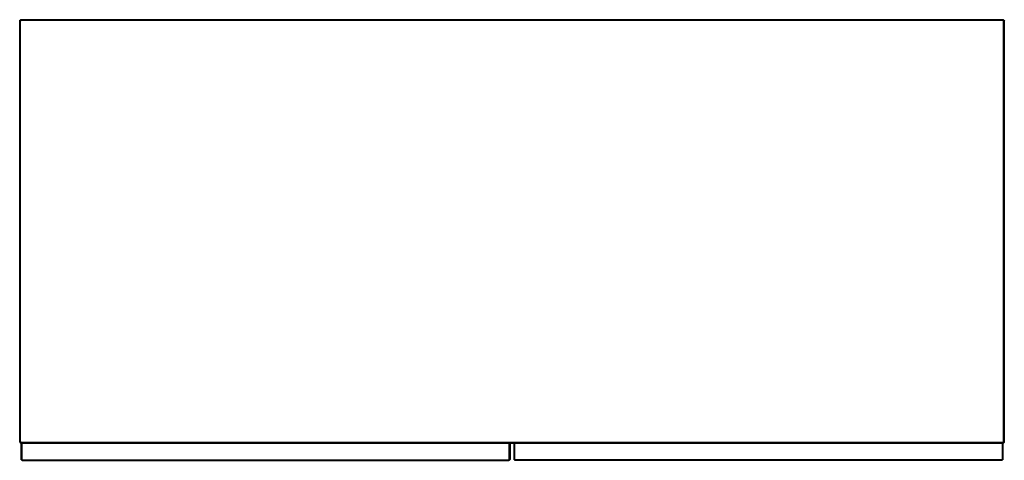
# Model space of a CAD drawing. Units: metres. Extents: x 0.38 to 1.38, y -0.35 to 0.09.
import ezdxf

# ---------------------------------------------------------------- set-up
doc = ezdxf.new("R2010")
doc.units = ezdxf.units.M
doc.header["$MEASUREMENT"] = 0

# ---------------------------------------------------------------- blocks, each defined once
blk = doc.blocks.new('d8ec9a87-4470-4211-8120-57e72667cba3')
at = {"color": 53, "true_color": 0xe0c657}
for p, q in [((0.3827, 0.0933), (0.3828, 0.0933)), ((0.3831, 0.0933), (0.3829, 0.0933)), ((0.383, 0.093), (0.3831, 0.0932)), ((1.3817, 0.0941), (0.3831, 0.0941)), ((1.3817, 0.0933), (1.3819, 0.093)), ((1.3819, 0.0933), (1.3817, 0.0933)), ((1.382, 0.0933), (1.382, 0.0933)), ((0.3828, -0.336), (0.3827, -0.336)), ((0.3831, -0.336), (0.3829, -0.336)), ((0.383, -0.3357), (0.3831, -0.3359)), ((0.8792, -0.337), (0.879, -0.337)), ((1.3803, -0.3371), (0.8857, -0.3371)), ((1.3817, -0.336), (1.3819, -0.3357)), ((1.3817, -0.336), (1.3819, -0.336)), ((1.382, -0.336), (1.382, -0.336)), ((0.3844, -0.3543), (0.879, -0.3543))]:
    blk.add_line(p, q, dxfattribs=at)
for p, q in [((0.3834, -0.3375), (0.3834, -0.337)), ((1.3803, -0.3544), (0.8857, -0.3544)), ((1.3803, -0.3536), (1.3804, -0.3532))]:
    blk.add_line(p, q)
for points in [[(0.3818, -0.3357, 0), (0.3818, 0.093, 0), (0.3819, 0.0935, 0), (0.3822, 0.0938, 0)], [(0.3822, 0.0938, 0), (0.3826, 0.0941, 0), (0.3831, 0.0942, 0), (1.3817, 0.0942, 0)], [(0.3831, 0.0935, 0), (0.3827, 0.0933, 0), (0.3825, 0.093, 0)], [(1.3817, 0.0942, 0), (1.3822, 0.0941, 0), (1.3825, 0.0938, 0), (1.3828, 0.0935, 0), (1.3829, 0.093, 0)], [(1.3817, 0.0935, 0), (1.382, 0.0933, 0), (1.3822, 0.093, 0)], [(1.3822, -0.3368, 0), (1.3825, -0.3365, 0), (1.3828, -0.3361, 0), (1.3829, -0.3357, 0), (1.3829, 0.093, 0)], [(0.3818, -0.3357, 0), (0.3819, -0.3361, 0), (0.3822, -0.3365, 0), (0.3826, -0.3368, 0), (0.3831, -0.3368, 0)], [(0.3825, -0.3357, 0), (0.3827, -0.336, 0), (0.3831, -0.3362, 0)], [(0.3831, -0.3368, 0), (1.3817, -0.3368, 0), (1.3822, -0.3368, 0)], [(0.3834, -0.3375, 0), (0.3833, -0.3375, 0), (0.3834, -0.3371, 0), (0.3836, -0.3368, 0), (0.3834, -0.337, 0)], [(0.384, -0.3543, 0), (0.3836, -0.354, 0), (0.3834, -0.3537, 0), (0.3833, -0.3532, 0), (0.3833, -0.3375, 0)], [(0.8801, -0.3368, 0), (0.8803, -0.337, 0), (0.8804, -0.3375, 0), (0.8804, -0.3532, 0), (0.8803, -0.3536, 0), (0.88, -0.354, 0), (0.8797, -0.3543, 0)], [(0.8799, -0.3368, 0), (0.88, -0.3371, 0), (0.8801, -0.3375, 0), (0.8801, -0.3532, 0)], [(0.8846, -0.3368, 0), (0.8844, -0.337, 0), (0.8844, -0.3375, 0), (0.8844, -0.3532, 0)], [(0.8848, -0.3368, 0), (0.8847, -0.3371, 0), (0.8846, -0.3375, 0)], [(0.8847, -0.3537, 0), (0.8846, -0.3532, 0), (0.8846, -0.3375, 0)], [(1.3804, -0.3375, 0), (1.3804, -0.3375, 0), (1.3803, -0.337, 0)], [(1.3814, -0.3375, 0), (1.3813, -0.3371, 0), (1.3811, -0.3368, 0)], [(1.3814, -0.3375, 0), (1.3814, -0.3532, 0), (1.3813, -0.3537, 0)], [(1.3822, -0.3357, 0), (1.382, -0.336, 0), (1.3817, -0.3362, 0)], [(0.3837, -0.354, 0), (0.3834, -0.3536, 0), (0.3834, -0.3532, 0)], [(0.3845, -0.3543, 0), (0.384, -0.3543, 0), (0.3837, -0.354, 0)], [(0.384, -0.3543, 0), (0.3844, -0.3544, 0), (0.4844, -0.3544, 0)], [(0.4844, -0.3544, 0), (0.879, -0.3544, 0), (0.8794, -0.3543, 0), (0.8798, -0.354, 0), (0.88, -0.3537, 0), (0.8801, -0.3532, 0)], [(0.879, -0.3543, 0), (0.8792, -0.3543, 0), (0.8797, -0.3543, 0)], [(0.8844, -0.3532, 0), (0.8844, -0.3536, 0), (0.8847, -0.354, 0), (0.885, -0.3543, 0)], [(0.8847, -0.3537, 0), (0.8849, -0.354, 0), (0.8853, -0.3543, 0), (0.8857, -0.3544, 0), (0.8855, -0.3543, 0), (0.885, -0.3543, 0)], [(1.3813, -0.3537, 0), (1.3811, -0.354, 0), (1.3807, -0.3543, 0), (1.3803, -0.3544, 0)]]:
    blk.add_polyline3d(points)
for points in [[(0.3819, 0.093, 0), (0.382, 0.0935, 0), (0.3819, 0.093, 0), (0.3819, -0.3357, 0), (0.382, -0.3362, 0), (0.3819, -0.3361, 0)], [(0.382, 0.0935, 0), (0.3819, 0.0935, 0), (0.382, 0.0935, 0)], [(0.3822, 0.0938, 0), (0.3822, 0.0938, 0), (0.3822, 0.0938, 0)], [(0.3822, -0.3357, 0), (0.3822, -0.3361, 0), (0.3822, -0.3357, 0), (0.3822, 0.093, 0), (0.3822, 0.0935, 0), (0.3822, 0.093, 0)], [(0.3826, 0.0941, 0), (0.3826, 0.094, 0), (0.3831, 0.0941, 0), (0.3826, 0.094, 0), (0.3826, 0.0941, 0)], [(0.3826, 0.0938, 0), (0.3831, 0.0938, 0), (0.3826, 0.0938, 0)], [(0.3831, -0.3361, 0), (0.3826, -0.3362, 0), (0.3826, -0.3357, 0), (0.3826, 0.093, 0), (0.3826, 0.0935, 0), (0.3831, 0.0935, 0), (0.3826, 0.0935, 0), (0.3826, 0.093, 0)], [(0.3831, 0.0938, 0), (1.3817, 0.0938, 0), (1.3822, 0.0938, 0), (1.3817, 0.0938, 0)], [(0.3831, 0.0935, 0), (1.3817, 0.0935, 0), (1.3822, 0.0935, 0), (1.3817, 0.0935, 0)], [(1.3822, 0.094, 0), (1.3822, 0.0941, 0), (1.3822, 0.094, 0), (1.3817, 0.0941, 0), (1.3822, 0.094, 0)], [(1.3817, -0.3361, 0), (1.3822, -0.3362, 0), (1.3822, -0.3357, 0), (1.3822, 0.093, 0)], [(1.3822, 0.0935, 0), (1.3822, 0.093, 0), (1.3822, 0.0935, 0)], [(1.3825, 0.0938, 0), (1.3825, 0.0938, 0), (1.3825, 0.0938, 0)], [(1.3825, 0.093, 0), (1.3825, 0.0935, 0), (1.3825, 0.093, 0)], [(1.3825, -0.3357, 0), (1.3825, -0.3361, 0), (1.3825, -0.3357, 0), (1.3825, 0.093, 0)], [(1.3827, 0.0935, 0), (1.3828, 0.0935, 0), (1.3827, 0.0935, 0), (1.3828, 0.093, 0)], [(1.3828, -0.3361, 0), (1.3827, -0.3362, 0), (1.3828, -0.3357, 0), (1.3828, 0.093, 0), (1.3827, 0.0935, 0)], [(0.3819, -0.3357, 0), (0.382, -0.3362, 0), (0.3819, -0.3361, 0)], [(0.3822, -0.3365, 0), (0.3822, -0.3365, 0), (0.3822, -0.3365, 0)], [(1.3817, -0.3361, 0), (0.3831, -0.3361, 0), (0.3826, -0.3362, 0), (0.3826, -0.3357, 0)], [(0.3831, -0.3365, 0), (0.3826, -0.3365, 0), (0.3831, -0.3365, 0)], [(0.3831, -0.3368, 0), (0.3826, -0.3366, 0), (0.3826, -0.3368, 0), (0.3826, -0.3366, 0), (0.3831, -0.3368, 0)], [(1.3817, -0.3365, 0), (1.3822, -0.3365, 0), (1.3817, -0.3365, 0), (0.3831, -0.3365, 0)], [(0.3831, -0.3368, 0), (1.3817, -0.3368, 0), (1.3822, -0.3366, 0), (1.3817, -0.3368, 0)], [(0.3834, -0.3375, 0), (0.3835, -0.337, 0), (0.3834, -0.337, 0), (0.3835, -0.337, 0), (0.3834, -0.3375, 0)], [(0.3834, -0.3532, 0), (0.3835, -0.3537, 0), (0.3834, -0.3532, 0), (0.3834, -0.3375, 0), (0.3835, -0.3371, 0), (0.3834, -0.3371, 0)], [(0.3834, -0.3375, 0), (0.3834, -0.3375, 0), (0.3835, -0.3371, 0), (0.3834, -0.3371, 0)], [(0.3836, -0.3375, 0), (0.3837, -0.3371, 0), (0.3836, -0.3375, 0)], [(0.3836, -0.3375, 0), (0.3836, -0.3532, 0), (0.3837, -0.3537, 0), (0.3837, -0.3536, 0), (0.3837, -0.3532, 0)], [(0.3837, -0.3375, 0), (0.3837, -0.337, 0), (0.3837, -0.3375, 0), (0.3837, -0.3375, 0)], [(0.384, -0.3375, 0), (0.384, -0.337, 0), (0.3844, -0.337, 0), (0.384, -0.337, 0), (0.384, -0.3375, 0)], [(0.384, -0.3375, 0), (0.384, -0.3371, 0), (0.3844, -0.3371, 0), (0.384, -0.3371, 0), (0.384, -0.3375, 0), (0.384, -0.3375, 0)], [(0.384, -0.3375, 0), (0.384, -0.3532, 0), (0.384, -0.3537, 0), (0.3844, -0.3536, 0)], [(0.879, -0.3371, 0), (0.8795, -0.3371, 0), (0.879, -0.3371, 0), (0.3844, -0.3371, 0)], [(0.8794, -0.3532, 0), (0.8795, -0.3537, 0), (0.879, -0.3537, 0), (0.8795, -0.3537, 0), (0.8794, -0.3532, 0), (0.8794, -0.3375, 0), (0.8795, -0.3371, 0), (0.8794, -0.3375, 0)], [(0.8797, -0.3375, 0), (0.8797, -0.337, 0), (0.8792, -0.337, 0), (0.8797, -0.337, 0), (0.8797, -0.3375, 0), (0.8797, -0.3375, 0)], [(0.8798, -0.3375, 0), (0.8798, -0.3371, 0), (0.8798, -0.3375, 0), (0.8798, -0.3532, 0), (0.8798, -0.3537, 0), (0.8798, -0.3532, 0)], [(0.88, -0.3371, 0), (0.8799, -0.3371, 0), (0.88, -0.3375, 0), (0.8799, -0.3371, 0), (0.88, -0.3371, 0)], [(0.88, -0.3532, 0), (0.88, -0.3536, 0), (0.88, -0.3532, 0), (0.88, -0.3375, 0), (0.88, -0.337, 0), (0.88, -0.3375, 0)], [(0.8803, -0.3536, 0), (0.8802, -0.3537, 0), (0.8803, -0.3532, 0), (0.8803, -0.3375, 0), (0.8802, -0.337, 0), (0.8803, -0.337, 0), (0.8802, -0.337, 0), (0.8803, -0.3375, 0)], [(0.8845, -0.3537, 0), (0.8844, -0.3532, 0), (0.8844, -0.3375, 0), (0.8845, -0.337, 0), (0.8844, -0.337, 0), (0.8845, -0.337, 0), (0.8844, -0.3375, 0)], [(0.8848, -0.3371, 0), (0.8847, -0.3371, 0), (0.8848, -0.3371, 0), (0.8847, -0.3375, 0), (0.8847, -0.3375, 0), (0.8847, -0.337, 0), (0.8847, -0.3375, 0)], [(0.8848, -0.3371, 0), (0.8847, -0.3375, 0), (0.8847, -0.3532, 0), (0.8848, -0.3537, 0), (0.8847, -0.3532, 0), (0.8847, -0.3536, 0), (0.8847, -0.3532, 0)], [(0.8849, -0.3375, 0), (0.885, -0.3371, 0), (0.8849, -0.3375, 0), (0.8849, -0.3532, 0), (0.885, -0.3537, 0), (0.8849, -0.3532, 0)], [(0.8857, -0.337, 0), (0.8855, -0.337, 0), (0.885, -0.337, 0), (0.885, -0.3375, 0)], [(0.885, -0.3375, 0), (0.885, -0.3375, 0), (0.885, -0.337, 0), (0.8855, -0.337, 0)], [(0.8855, -0.3536, 0), (0.8857, -0.3537, 0), (0.8853, -0.3537, 0), (0.8853, -0.3532, 0), (0.8853, -0.3375, 0), (0.8853, -0.3371, 0), (0.8857, -0.3371, 0), (0.8853, -0.3371, 0), (0.8853, -0.3375, 0)], [(1.3807, -0.3375, 0), (1.3807, -0.3532, 0), (1.3807, -0.3537, 0), (1.3803, -0.3537, 0), (1.2804, -0.3537, 0), (0.8857, -0.3537, 0), (0.8853, -0.3537, 0), (0.8853, -0.3532, 0)], [(1.3807, -0.3371, 0), (1.3803, -0.3371, 0), (1.3807, -0.3371, 0), (1.3807, -0.3375, 0), (1.3807, -0.3371, 0)], [(1.3811, -0.3532, 0), (1.381, -0.3537, 0), (1.3811, -0.3532, 0), (1.3811, -0.3375, 0), (1.381, -0.3371, 0), (1.3811, -0.3375, 0)], [(1.3813, -0.3537, 0), (1.3812, -0.3537, 0), (1.3813, -0.3532, 0), (1.3813, -0.3375, 0), (1.3812, -0.3371, 0), (1.3813, -0.3371, 0)], [(1.3813, -0.3371, 0), (1.3812, -0.3371, 0), (1.3813, -0.3375, 0)], [(1.3822, -0.3357, 0), (1.3822, -0.3362, 0), (1.3817, -0.3361, 0)], [(1.3822, -0.3366, 0), (1.3822, -0.3368, 0), (1.3822, -0.3366, 0)], [(1.3825, -0.3365, 0), (1.3825, -0.3365, 0), (1.3825, -0.3365, 0)], [(1.3828, -0.3357, 0), (1.3827, -0.3362, 0), (1.3828, -0.3361, 0)], [(0.3835, -0.3537, 0), (0.3834, -0.3536, 0), (0.3835, -0.3537, 0), (0.3834, -0.3532, 0), (0.3835, -0.3537, 0)], [(0.3834, -0.3537, 0), (0.3835, -0.3537, 0), (0.3834, -0.3537, 0)], [(0.3837, -0.354, 0), (0.3836, -0.354, 0), (0.3837, -0.354, 0)], [(0.3837, -0.354, 0), (0.3837, -0.354, 0), (0.3837, -0.354, 0)], [(0.384, -0.3537, 0), (0.384, -0.3532, 0), (0.384, -0.3537, 0), (0.3844, -0.3537, 0), (0.384, -0.3537, 0)], [(0.384, -0.3532, 0), (0.384, -0.3537, 0), (0.3844, -0.3537, 0), (0.879, -0.3537, 0)], [(0.3844, -0.354, 0), (0.384, -0.354, 0), (0.3844, -0.354, 0), (0.384, -0.354, 0), (0.3844, -0.354, 0), (0.4844, -0.354, 0), (0.879, -0.354, 0), (0.8794, -0.354, 0)], [(0.3844, -0.3542, 0), (0.384, -0.3541, 0), (0.384, -0.3543, 0), (0.384, -0.3541, 0), (0.3844, -0.3542, 0)], [(0.384, -0.3542, 0), (0.384, -0.3543, 0), (0.384, -0.3542, 0), (0.3844, -0.3543, 0), (0.384, -0.3542, 0)], [(0.8797, -0.3532, 0), (0.8797, -0.3537, 0), (0.8792, -0.3536, 0), (0.879, -0.3536, 0)], [(0.8792, -0.354, 0), (0.879, -0.354, 0), (0.8794, -0.354, 0)], [(0.8792, -0.3543, 0), (0.8797, -0.3541, 0), (0.8792, -0.3543, 0), (0.879, -0.3543, 0)], [(0.879, -0.3543, 0), (0.8795, -0.3542, 0), (0.879, -0.3543, 0)], [(0.8797, -0.3532, 0), (0.8797, -0.3537, 0), (0.8792, -0.3536, 0)], [(0.8797, -0.354, 0), (0.8792, -0.354, 0), (0.8797, -0.354, 0)], [(0.8794, -0.3543, 0), (0.8795, -0.3542, 0), (0.8794, -0.3543, 0)], [(0.8797, -0.3543, 0), (0.8797, -0.3541, 0), (0.8797, -0.3543, 0)], [(0.8798, -0.354, 0), (0.8798, -0.354, 0), (0.8798, -0.354, 0)], [(0.8799, -0.3537, 0), (0.88, -0.3537, 0), (0.8799, -0.3537, 0), (0.88, -0.3532, 0), (0.8799, -0.3537, 0)], [(0.88, -0.354, 0), (0.88, -0.354, 0), (0.88, -0.354, 0)], [(0.8803, -0.3536, 0), (0.8802, -0.3537, 0), (0.8803, -0.3532, 0)], [(0.8845, -0.3537, 0), (0.8844, -0.3536, 0), (0.8845, -0.3537, 0), (0.8844, -0.3532, 0)], [(0.8847, -0.3537, 0), (0.8848, -0.3537, 0), (0.8847, -0.3537, 0)], [(0.8847, -0.354, 0), (0.8847, -0.354, 0), (0.8847, -0.354, 0)], [(0.8849, -0.354, 0), (0.885, -0.354, 0), (0.8849, -0.354, 0)], [(0.885, -0.3537, 0), (0.8855, -0.3536, 0), (0.885, -0.3537, 0), (0.885, -0.3532, 0), (0.885, -0.3537, 0)], [(0.8857, -0.3543, 0), (0.8855, -0.3543, 0), (0.885, -0.3541, 0), (0.885, -0.3543, 0)], [(0.885, -0.3543, 0), (0.885, -0.3541, 0), (0.8855, -0.3543, 0)], [(0.8851, -0.354, 0), (0.8855, -0.354, 0), (0.8851, -0.354, 0)], [(0.8855, -0.354, 0), (0.8857, -0.354, 0), (0.8853, -0.354, 0), (0.8857, -0.354, 0), (1.2804, -0.354, 0)], [(0.8853, -0.3542, 0), (0.8853, -0.3543, 0), (0.8853, -0.3542, 0), (0.8857, -0.3543, 0), (0.8853, -0.3542, 0)], [(0.8857, -0.3543, 0), (1.3803, -0.3543, 0), (1.3807, -0.3542, 0), (1.3803, -0.3543, 0)], [(1.3803, -0.354, 0), (1.3807, -0.354, 0), (1.3803, -0.354, 0), (1.2804, -0.354, 0)], [(1.3807, -0.3532, 0), (1.3807, -0.3537, 0), (1.3803, -0.3537, 0)], [(1.3807, -0.3542, 0), (1.3807, -0.3543, 0), (1.3807, -0.3542, 0)], [(1.381, -0.354, 0), (1.3811, -0.354, 0), (1.381, -0.354, 0)], [(1.3813, -0.3537, 0), (1.3812, -0.3537, 0), (1.3813, -0.3532, 0)]]:
    blk.add_polyline3d(points, dxfattribs=at)

msp = doc.modelspace()

# ---------------------------------------------------------------- block references
msp.add_blockref('d8ec9a87-4470-4211-8120-57e72667cba3', (0, 0))

doc.saveas('drawing.dxf')
